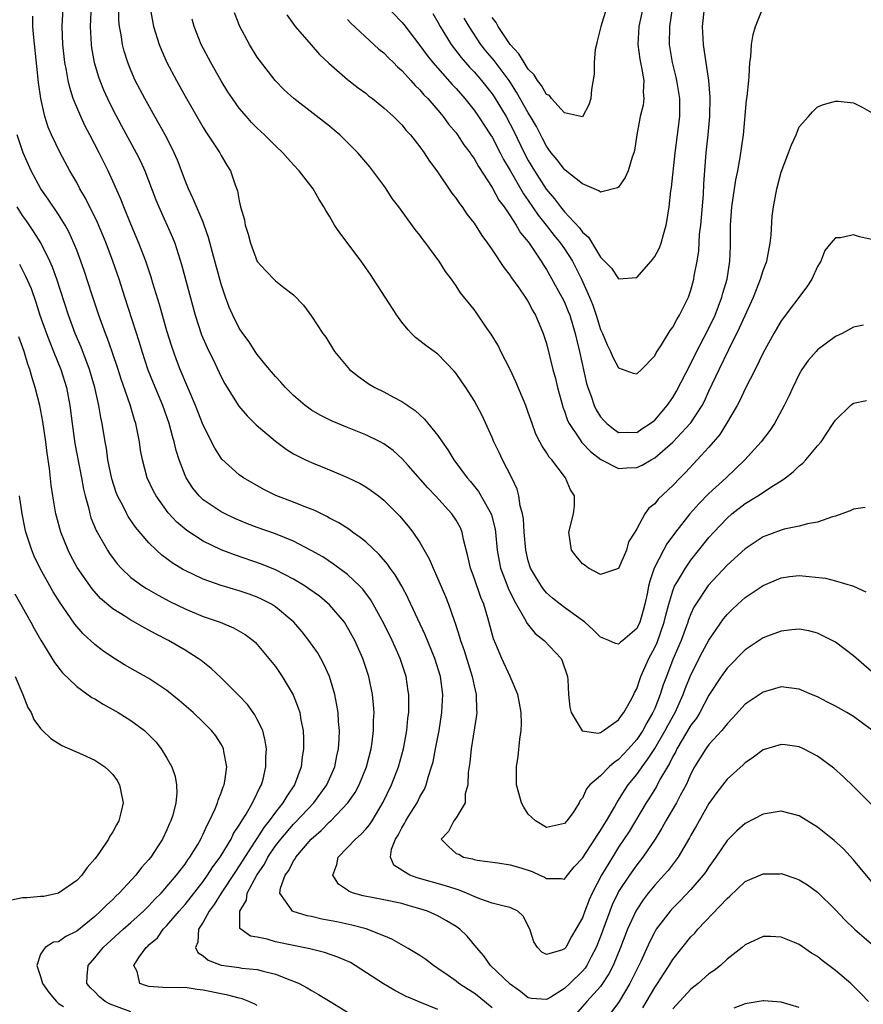
# Model space of a CAD drawing. Units: inches. Extents: x 2598000 to 2601000, y 1494000 to 1497000.
# Drawn here: x 2599333 to 2599426, y 1494639 to 1494748 of the extents above; entities that cross this region are included whole.
import ezdxf

# ---------------------------------------------------------------- set-up
doc = ezdxf.new("R2010")
doc.units = ezdxf.units.IN
doc.header["$MEASUREMENT"] = 0
doc.layers.add('LD25981494_2ft', color=190, linetype='Continuous')

msp = doc.modelspace()

# ---------------------------------------------------------------- linework, layer by layer
at = {"layer": 'LD25981494_2ft'}
for points, elevation in [([(2599427, 1494675.57), (2599425, 1494677.29), (2599423, 1494678.81), (2599422.88, 1494678.88), (2599421.55, 1494679.55), (2599421, 1494679.81), (2599420.04, 1494680.04), (2599419, 1494680.23), (2599418.17, 1494680.17), (2599417, 1494680.03), (2599415.47, 1494679.47), (2599415, 1494679.29), (2599413, 1494677.96), (2599411, 1494675.93), (2599410.35, 1494675), (2599409, 1494672.92), (2599407.99, 1494671), (2599407.62, 1494670.38), (2599407, 1494669.59), (2599405.46, 1494667), (2599405.32, 1494666.68), (2599405, 1494666.13), (2599404.64, 1494665.36), (2599404.41, 1494665), (2599403.58, 1494663.58), (2599403.18, 1494662.82), (2599402.43, 1494661.57), (2599402.05, 1494661), (2599400.15, 1494657.85), (2599399, 1494656.09), (2599398.31, 1494655), (2599397.12, 1494653), (2599396.08, 1494651), (2599395.75, 1494650.25), (2599395.26, 1494649), (2599395, 1494648.27), (2599394.28, 1494647), (2599393.78, 1494646.22), (2599393.14, 1494645), (2599393, 1494644.83), (2599392.69, 1494644.69), (2599391, 1494644.22), (2599390.48, 1494644.48), (2599390.02, 1494645), (2599389.6, 1494645.6), (2599389.16, 1494647), (2599388.44, 1494648.44), (2599387.84, 1494649), (2599387, 1494649.43), (2599386.49, 1494649.51), (2599385, 1494649.9), (2599383.62, 1494650.38), (2599383, 1494650.62), (2599382.17, 1494651), (2599381.35, 1494651.35), (2599381, 1494651.45), (2599379.83, 1494651.83), (2599376.71, 1494652.71), (2599375.88, 1494653), (2599375.71, 1494653.11), (2599374.11, 1494654.11), (2599373.73, 1494655), (2599373.86, 1494655.86), (2599374.3, 1494657), (2599374.58, 1494657.42), (2599375, 1494658.24), (2599375.3, 1494658.7), (2599375.43, 1494659), (2599375.71, 1494659.44), (2599376.68, 1494661), (2599377, 1494661.66), (2599377.49, 1494662.51), (2599377.69, 1494663), (2599377.95, 1494663.95), (2599378.3, 1494665), (2599378.45, 1494665.55), (2599378.74, 1494667), (2599379.12, 1494669), (2599379.44, 1494671), (2599379.54, 1494673), (2599379.28, 1494675), (2599378.66, 1494677), (2599377.6, 1494679.6), (2599375.71, 1494683.64), (2599375.69, 1494683.69), (2599375, 1494685), (2599374.27, 1494686.27), (2599373.72, 1494687), (2599373.43, 1494687.43), (2599372.5, 1494688.5), (2599371, 1494689.9), (2599370.4, 1494690.4), (2599369.52, 1494691), (2599369.23, 1494691.23), (2599368.02, 1494692.02), (2599367, 1494692.55), (2599366.71, 1494692.71), (2599366.09, 1494693), (2599365.37, 1494693.37), (2599364.17, 1494693.83), (2599363, 1494694.31), (2599361.04, 1494695.04), (2599359.71, 1494695.71), (2599357.48, 1494697), (2599357, 1494697.34), (2599355.08, 1494699.08), (2599355, 1494699.18), (2599354.28, 1494700.28), (2599353, 1494702.83), (2599352.14, 1494705), (2599350.46, 1494709), (2599350.06, 1494710.06), (2599349.53, 1494711.53), (2599349, 1494713.27), (2599348.18, 1494716.18), (2599347.43, 1494718.57), (2599347.24, 1494719.24), (2599346.66, 1494721), (2599345.9, 1494723), (2599345, 1494725.11), (2599344.22, 1494727), (2599343.88, 1494727.88), (2599343, 1494729.87), (2599342.48, 1494731), (2599341.49, 1494733), (2599340.46, 1494735), (2599339.95, 1494735.95), (2599339.46, 1494737), (2599339, 1494738.06), (2599338.63, 1494739), (2599338.23, 1494740.23), (2599338.07, 1494741), (2599337.89, 1494742.11), (2599337.7, 1494743), (2599337.48, 1494745), (2599337.41, 1494747), (2599337.56, 1494750.44)], 9870), ([(2599426.28, 1494693.72), (2599425, 1494693.53), (2599424.65, 1494693.35), (2599423.72, 1494693), (2599423, 1494692.76), (2599422.69, 1494692.69), (2599421, 1494692.08), (2599419.92, 1494691.92), (2599419, 1494691.65), (2599417.31, 1494691.31), (2599417, 1494691.22), (2599415, 1494690.47), (2599414.11, 1494689.89), (2599413, 1494689.12), (2599411, 1494687.31), (2599408.92, 1494685.08), (2599407.54, 1494683), (2599407.34, 1494682.66), (2599407, 1494681.93), (2599406.74, 1494681.26), (2599406.66, 1494681), (2599405.91, 1494679), (2599405, 1494676.87), (2599404.29, 1494675), (2599403.94, 1494674.06), (2599403.6, 1494673), (2599403, 1494671.47), (2599402.8, 1494671), (2599402.13, 1494669.87), (2599401.67, 1494669), (2599401, 1494668.01), (2599400.11, 1494667), (2599399, 1494665.8), (2599398.51, 1494665.49), (2599397.97, 1494665), (2599397, 1494663.99), (2599395.83, 1494663), (2599395.44, 1494662.56), (2599395, 1494661.54), (2599394.74, 1494661.26), (2599394.64, 1494661), (2599393.95, 1494659.95), (2599393.28, 1494659), (2599393, 1494658.71), (2599391, 1494658.29), (2599389.8, 1494659), (2599389.4, 1494659.4), (2599389, 1494659.75), (2599388.52, 1494660.52), (2599388.24, 1494661), (2599387.94, 1494662.06), (2599387.69, 1494663), (2599387.71, 1494665), (2599387.87, 1494666.13), (2599388.07, 1494668.07), (2599388.21, 1494669), (2599388.24, 1494669.76), (2599388.21, 1494671), (2599388.03, 1494672.03), (2599387.83, 1494673), (2599386.99, 1494675), (2599386.08, 1494677), (2599385.42, 1494678.58), (2599385.16, 1494679.16), (2599384.52, 1494681.48), (2599384.07, 1494683), (2599383.76, 1494683.76), (2599383, 1494685.94), (2599382.6, 1494687), (2599382.32, 1494688.32), (2599381.84, 1494690.16), (2599381.69, 1494691), (2599381.48, 1494691.48), (2599381, 1494692.32), (2599380.55, 1494693), (2599378.74, 1494695), (2599377.89, 1494695.89), (2599375.71, 1494698.36), (2599375.08, 1494699.08), (2599374.03, 1494700.03), (2599373, 1494700.78), (2599372.59, 1494701), (2599371, 1494701.77), (2599369, 1494702.56), (2599367.28, 1494703.28), (2599365.95, 1494703.95), (2599365, 1494704.51), (2599364.7, 1494704.7), (2599364.31, 1494705), (2599363, 1494706.12), (2599362.11, 1494707), (2599361.6, 1494707.6), (2599361, 1494708.24), (2599360.35, 1494709), (2599359, 1494710.67), (2599358.76, 1494711), (2599358.08, 1494712.08), (2599357.39, 1494713), (2599357, 1494713.57), (2599356.29, 1494715), (2599355.89, 1494715.89), (2599355.49, 1494717), (2599355, 1494718.44), (2599354.04, 1494721.96), (2599353.61, 1494723.61), (2599353.13, 1494725), (2599353, 1494725.32), (2599351.91, 1494727.91), (2599351.37, 1494729), (2599351, 1494729.92), (2599350.17, 1494732.17), (2599349.81, 1494733), (2599349.55, 1494733.55), (2599348.78, 1494735), (2599348.15, 1494736.15), (2599347.65, 1494737), (2599346.53, 1494739), (2599345.49, 1494741), (2599345, 1494742.13), (2599344.65, 1494743), (2599344.25, 1494744.25), (2599344.07, 1494745), (2599343.93, 1494746.07), (2599343.75, 1494747), (2599343.68, 1494747.68), (2599343.66, 1494749)], 9866), ([(2599347.12, 1494749), (2599347.5, 1494747), (2599348.13, 1494745), (2599348.38, 1494744.38), (2599348.99, 1494743), (2599350.05, 1494741), (2599351, 1494739.28), (2599353, 1494735.81), (2599353.31, 1494735.31), (2599353.53, 1494735), (2599354.84, 1494733), (2599355, 1494732.7), (2599355.63, 1494731.63), (2599356.03, 1494731), (2599356.54, 1494729.46), (2599356.8, 1494728.8), (2599357, 1494727.68), (2599357.15, 1494727), (2599357.57, 1494725.57), (2599357.67, 1494725), (2599358, 1494724), (2599358.26, 1494723), (2599359, 1494720.96), (2599359.93, 1494719.93), (2599361, 1494718.81), (2599361.92, 1494718.08), (2599363, 1494717.27), (2599364.12, 1494716.12), (2599365, 1494714.91), (2599366.26, 1494713), (2599366.57, 1494712.57), (2599367.56, 1494711), (2599369.22, 1494709), (2599370.21, 1494708.21), (2599371.38, 1494707.38), (2599372.01, 1494707), (2599373, 1494706.52), (2599374.06, 1494705.94), (2599375, 1494705.47), (2599375.65, 1494705), (2599375.71, 1494704.96), (2599376.47, 1494704.47), (2599377.51, 1494703.51), (2599379, 1494701.69), (2599379.46, 1494701), (2599380.1, 1494700.1), (2599380.76, 1494699), (2599382.25, 1494697), (2599382.6, 1494696.6), (2599383.5, 1494695.5), (2599384.73, 1494693.27), (2599384.89, 1494693), (2599384.92, 1494692.92), (2599385.33, 1494691.33), (2599385.37, 1494691), (2599385.55, 1494689), (2599385.76, 1494687.76), (2599385.92, 1494687), (2599386.53, 1494685.47), (2599386.78, 1494684.78), (2599387.43, 1494683.43), (2599388.59, 1494681.41), (2599388.86, 1494680.86), (2599389.77, 1494679.77), (2599390.74, 1494679), (2599392.63, 1494677), (2599392.75, 1494676.75), (2599393.33, 1494675), (2599393.36, 1494674.64), (2599393.45, 1494673), (2599393.6, 1494671.6), (2599393.75, 1494671), (2599394.98, 1494668.98), (2599396.74, 1494668.74), (2599397, 1494668.78), (2599397.34, 1494669), (2599399, 1494670.21), (2599399.31, 1494670.69), (2599399.57, 1494671), (2599400.31, 1494672.31), (2599400.67, 1494673), (2599400.76, 1494673.24), (2599401, 1494673.63), (2599401.34, 1494674.66), (2599401.47, 1494675), (2599402.35, 1494677), (2599403, 1494678.21), (2599403.25, 1494678.75), (2599404.05, 1494681), (2599404.22, 1494681.78), (2599404.55, 1494683), (2599405, 1494684.5), (2599405.2, 1494685), (2599405.53, 1494685.53), (2599406.39, 1494687), (2599407, 1494687.87), (2599409, 1494690.39), (2599409.54, 1494691), (2599411, 1494692.55), (2599411.52, 1494693), (2599413, 1494694.14), (2599414.41, 1494695), (2599416.15, 1494696.15), (2599417, 1494696.67), (2599417.48, 1494697), (2599418.34, 1494697.66), (2599419, 1494698.32), (2599419.39, 1494698.61), (2599419.74, 1494699), (2599421, 1494700.53), (2599421.41, 1494701), (2599422.75, 1494703), (2599423, 1494703.4), (2599424.66, 1494705), (2599424.84, 1494705.16), (2599425, 1494705.26), (2599426.43, 1494705.57)], 9864), ([(2599369, 1494747.76), (2599369.35, 1494747.35), (2599372.47, 1494744.47), (2599373, 1494744.06), (2599373.51, 1494743.51), (2599374.06, 1494743), (2599374.52, 1494742.52), (2599375, 1494742.11), (2599375.71, 1494741.33), (2599376.01, 1494741), (2599376.46, 1494740.46), (2599377, 1494739.97), (2599377.43, 1494739.43), (2599377.86, 1494739), (2599379, 1494737.7), (2599379.59, 1494737), (2599380.18, 1494736.18), (2599381, 1494735.22), (2599381.16, 1494735), (2599381.88, 1494733.88), (2599382.56, 1494733), (2599382.72, 1494732.72), (2599383, 1494732.36), (2599383.48, 1494731.48), (2599385, 1494729.16), (2599385.75, 1494727.75), (2599386.31, 1494727), (2599387, 1494726.01), (2599387.66, 1494725), (2599388.15, 1494724.15), (2599389, 1494723.14), (2599389.1, 1494723), (2599390.41, 1494721), (2599390.63, 1494720.63), (2599391, 1494720.08), (2599392.73, 1494717), (2599393, 1494716.45), (2599393.43, 1494715.43), (2599393.59, 1494715), (2599394.2, 1494713), (2599394.35, 1494712.35), (2599394.68, 1494711), (2599395.45, 1494707.45), (2599395.6, 1494707), (2599395.97, 1494706.03), (2599396.31, 1494705), (2599396.53, 1494704.53), (2599397, 1494703.75), (2599397.35, 1494703.35), (2599397.7, 1494703), (2599398.43, 1494702.43), (2599399, 1494702.03), (2599399.95, 1494702.05), (2599401, 1494702.02), (2599401.58, 1494702.42), (2599402.51, 1494703), (2599403, 1494703.38), (2599404.38, 1494705), (2599405, 1494705.88), (2599405.42, 1494706.58), (2599407, 1494709.67), (2599407.43, 1494710.57), (2599409, 1494713.56), (2599409.68, 1494715), (2599410.44, 1494717), (2599410.55, 1494717.45), (2599411, 1494719), (2599411.31, 1494721), (2599411.37, 1494722.63), (2599411.4, 1494723), (2599411.4, 1494725), (2599411.52, 1494727), (2599411.81, 1494729), (2599411.98, 1494730.02), (2599412.19, 1494731), (2599412.47, 1494732.47), (2599412.82, 1494735), (2599413.17, 1494738.83), (2599413.23, 1494739.23), (2599413.4, 1494741), (2599413.46, 1494741.46), (2599413.54, 1494743), (2599413.64, 1494743.64), (2599413.71, 1494745), (2599413.89, 1494746.11), (2599414.16, 1494747), (2599414.95, 1494749)], 9856), ([(2599373, 1494749.55), (2599375, 1494747.47), (2599375.22, 1494747.22), (2599375.71, 1494746.57), (2599377, 1494744.87), (2599377.79, 1494743.79), (2599378.42, 1494743), (2599380.56, 1494740.56), (2599381, 1494740.1), (2599381.97, 1494739), (2599383, 1494737.71), (2599383.5, 1494737), (2599384.82, 1494735), (2599385, 1494734.71), (2599385.9, 1494733), (2599386.27, 1494732.27), (2599387, 1494731.03), (2599388.46, 1494728.46), (2599389, 1494727.7), (2599390.08, 1494726.08), (2599390.97, 1494725), (2599391.85, 1494723.85), (2599392.56, 1494723), (2599393, 1494722.36), (2599393.88, 1494721), (2599394.88, 1494719), (2599395.79, 1494717), (2599396.14, 1494716.14), (2599396.53, 1494715), (2599397, 1494713.44), (2599397.2, 1494713), (2599397.74, 1494711.74), (2599398.1, 1494711), (2599398.37, 1494710.37), (2599399, 1494709.17), (2599400.61, 1494708.61), (2599401, 1494708.5), (2599401.53, 1494709), (2599403, 1494710.51), (2599403.16, 1494710.84), (2599403.74, 1494711.74), (2599404.69, 1494713.31), (2599405, 1494713.7), (2599405.45, 1494714.55), (2599405.75, 1494715), (2599406.73, 1494717), (2599407, 1494717.77), (2599407.33, 1494719), (2599407.38, 1494719.38), (2599407.69, 1494721), (2599407.87, 1494722.13), (2599407.97, 1494723.97), (2599408.09, 1494725), (2599408.38, 1494728.38), (2599408.44, 1494729.56), (2599408.7, 1494733), (2599408.91, 1494735), (2599409.09, 1494737), (2599409.14, 1494739.14), (2599409, 1494741), (2599408.48, 1494744.48), (2599408.38, 1494745), (2599408.29, 1494747), (2599408.49, 1494749)], 9854), ([(2599378.44, 1494748.44), (2599379, 1494747.48), (2599379.25, 1494747), (2599380.45, 1494745), (2599381.55, 1494743.55), (2599382.48, 1494742.48), (2599383, 1494741.96), (2599383.83, 1494741), (2599385, 1494739.52), (2599385.21, 1494739.21), (2599386.54, 1494737), (2599387, 1494736.17), (2599387.4, 1494735.4), (2599388.54, 1494733), (2599389, 1494732.14), (2599389.67, 1494731), (2599390.97, 1494728.97), (2599391.91, 1494727.91), (2599392.56, 1494727), (2599393, 1494726.47), (2599394.67, 1494724.67), (2599395, 1494724.19), (2599395.65, 1494723.65), (2599397, 1494721.43), (2599397.45, 1494721), (2599398.22, 1494720.22), (2599399, 1494719.04), (2599401, 1494719.2), (2599402.61, 1494721), (2599402.79, 1494721.21), (2599403, 1494721.51), (2599403.51, 1494722.49), (2599403.7, 1494723), (2599403.96, 1494723.96), (2599404.27, 1494725), (2599404.38, 1494725.62), (2599404.59, 1494727), (2599404.78, 1494728.78), (2599404.86, 1494729.14), (2599405.25, 1494733), (2599405.53, 1494735), (2599405.77, 1494737), (2599405.76, 1494739), (2599405.44, 1494741), (2599405.37, 1494741.37), (2599404.96, 1494743), (2599404.65, 1494745), (2599404.68, 1494747), (2599404.97, 1494748.97)], 9852), ([(2599401.69, 1494749), (2599401.23, 1494747), (2599401.12, 1494745), (2599401.36, 1494743.36), (2599401.42, 1494743), (2599401.54, 1494742.46), (2599401.78, 1494741), (2599401.71, 1494739.71), (2599401.78, 1494739), (2599401.71, 1494738.29), (2599401.38, 1494737), (2599401, 1494735), (2599400.74, 1494733.26), (2599400.68, 1494733), (2599400.5, 1494732.5), (2599400.05, 1494731), (2599399.73, 1494730.27), (2599399, 1494729.2), (2599398.89, 1494729.11), (2599397, 1494728.62), (2599396.8, 1494728.8), (2599395, 1494729.57), (2599393.09, 1494731.09), (2599393, 1494731.14), (2599392.21, 1494732.21), (2599391.53, 1494733), (2599391, 1494733.72), (2599390.58, 1494734.58), (2599389.9, 1494735.9), (2599389.26, 1494737), (2599389, 1494737.41), (2599387.71, 1494739.71), (2599386.87, 1494741), (2599385.21, 1494743.21), (2599384.29, 1494744.29), (2599383.74, 1494745), (2599382.44, 1494747), (2599381.91, 1494747.91)], 9850), ([(2599397.67, 1494749), (2599397.03, 1494747), (2599396.64, 1494745.36), (2599396.54, 1494745), (2599396.42, 1494744.42), (2599396.28, 1494743), (2599396.3, 1494741.7), (2599395.99, 1494739.99), (2599395.91, 1494739), (2599395.7, 1494738.3), (2599395, 1494736.98), (2599393, 1494737.44), (2599391.58, 1494739), (2599391.34, 1494739.34), (2599391, 1494739.47), (2599390.45, 1494740.45), (2599390, 1494741), (2599389.65, 1494741.65), (2599389, 1494742.27), (2599388.53, 1494743), (2599387.97, 1494743.97), (2599386.99, 1494745), (2599385.66, 1494747), (2599385.43, 1494747.43), (2599385, 1494747.98)], 9848), ([(2599427, 1494669.09), (2599425, 1494670.58), (2599424.28, 1494671), (2599423, 1494671.72), (2599422.14, 1494672.14), (2599421, 1494672.74), (2599420.36, 1494673), (2599419, 1494673.61), (2599417, 1494673.85), (2599415, 1494673.28), (2599413, 1494671.92), (2599411.61, 1494670.39), (2599411, 1494669.77), (2599410.41, 1494669), (2599409, 1494667.45), (2599408.66, 1494667), (2599407.41, 1494665), (2599407, 1494664.23), (2599406.46, 1494663), (2599405.81, 1494661.81), (2599405.4, 1494661), (2599404.24, 1494659), (2599403.8, 1494658.2), (2599403.03, 1494657), (2599401.68, 1494655), (2599401, 1494654.14), (2599400.21, 1494653), (2599399, 1494651.17), (2599398.91, 1494651), (2599398.3, 1494649.7), (2599398.01, 1494649), (2599397, 1494646.2), (2599396.53, 1494645), (2599395.97, 1494643.97), (2599395.48, 1494643), (2599395.29, 1494642.71), (2599395, 1494642.37), (2599393.6, 1494641), (2599393, 1494640.43), (2599391.5, 1494639.5), (2599391, 1494639.21), (2599389.35, 1494639.35), (2599389, 1494639.42), (2599388.12, 1494640.12), (2599387, 1494640.92), (2599384.8, 1494643), (2599384.07, 1494644.07), (2599383.26, 1494645), (2599382.23, 1494646.23), (2599381.43, 1494647), (2599381, 1494647.3), (2599379.95, 1494647.95), (2599379, 1494648.48), (2599378.65, 1494648.65), (2599377.84, 1494649), (2599377, 1494649.27), (2599375.71, 1494649.64), (2599375, 1494649.84), (2599373, 1494650.28), (2599370.7, 1494650.7), (2599369.65, 1494651), (2599369.18, 1494651.18), (2599369, 1494651.32), (2599368, 1494652), (2599367.37, 1494653), (2599367.81, 1494654.19), (2599367.96, 1494655), (2599369.87, 1494657), (2599370.48, 1494657.52), (2599371, 1494658.08), (2599371.42, 1494658.58), (2599371.7, 1494659), (2599372.93, 1494661.07), (2599373.84, 1494663), (2599374.62, 1494665), (2599375.17, 1494667), (2599375.54, 1494669), (2599375.67, 1494670.33), (2599375.71, 1494670.62), (2599375.76, 1494671), (2599375.78, 1494671.78), (2599375.76, 1494673), (2599375.71, 1494673.37), (2599375.46, 1494675), (2599374.82, 1494677), (2599374.25, 1494678.25), (2599373.94, 1494679), (2599373, 1494680.88), (2599371.83, 1494683), (2599371.52, 1494683.52), (2599370.67, 1494684.67), (2599370.34, 1494685), (2599369, 1494686.29), (2599367.45, 1494687.45), (2599366.24, 1494688.24), (2599364.97, 1494688.97), (2599363, 1494689.97), (2599361, 1494690.79), (2599359, 1494691.51), (2599357.92, 1494691.92), (2599356.5, 1494692.5), (2599355.44, 1494693), (2599355, 1494693.23), (2599353, 1494694.58), (2599352.55, 1494695), (2599351.85, 1494695.85), (2599351.12, 1494697), (2599351, 1494697.26), (2599350.34, 1494699), (2599350.02, 1494700.02), (2599349.79, 1494701), (2599349.6, 1494701.6), (2599349.24, 1494703), (2599348.54, 1494705), (2599347.5, 1494707.5), (2599346.93, 1494708.93), (2599346.25, 1494711), (2599345.97, 1494711.97), (2599344.33, 1494717), (2599343.69, 1494719), (2599343, 1494721), (2599342.25, 1494723), (2599341.89, 1494723.89), (2599341.29, 1494725.29), (2599339.97, 1494727.97), (2599339.36, 1494729), (2599339, 1494729.69), (2599338.24, 1494731), (2599337.16, 1494733), (2599336.21, 1494735), (2599335.85, 1494735.85), (2599335.48, 1494737), (2599335.02, 1494739.02), (2599334.79, 1494740.79), (2599334.59, 1494742.59), (2599334.25, 1494745.75), (2599334.15, 1494747), (2599334.13, 1494748.13)], 9872), ([(2599340.58, 1494748.58), (2599340.51, 1494747), (2599340.59, 1494745), (2599340.64, 1494744.64), (2599340.92, 1494743), (2599341.4, 1494741.4), (2599341.55, 1494741), (2599341.97, 1494739.97), (2599342.41, 1494739), (2599343, 1494737.81), (2599343.97, 1494735.97), (2599345.59, 1494733), (2599346.06, 1494732.06), (2599346.54, 1494731), (2599347.78, 1494727.78), (2599348.1, 1494727), (2599349.61, 1494723.61), (2599349.85, 1494723), (2599350.61, 1494720.61), (2599352.12, 1494715), (2599352.82, 1494712.82), (2599353.44, 1494711.44), (2599354.3, 1494709.7), (2599355, 1494708.18), (2599355.4, 1494707.4), (2599356.94, 1494704.94), (2599357.87, 1494703.87), (2599358.88, 1494702.88), (2599361, 1494701.07), (2599362.19, 1494700.19), (2599363, 1494699.67), (2599363.43, 1494699.43), (2599364.32, 1494699), (2599365, 1494698.68), (2599367, 1494697.88), (2599369, 1494697.02), (2599370.37, 1494696.37), (2599371, 1494696), (2599371.6, 1494695.6), (2599372.4, 1494695), (2599373, 1494694.53), (2599374.76, 1494692.76), (2599375.68, 1494691.68), (2599375.71, 1494691.64), (2599376.21, 1494691), (2599377, 1494689.83), (2599378.04, 1494688.04), (2599378.45, 1494687), (2599379, 1494685.81), (2599379.84, 1494683.84), (2599380.18, 1494683), (2599380.79, 1494681.21), (2599380.91, 1494680.91), (2599381.4, 1494679.4), (2599381.5, 1494679), (2599381.89, 1494677.89), (2599382.79, 1494675), (2599383, 1494673.97), (2599383.22, 1494673), (2599383.26, 1494671.26), (2599383.29, 1494671), (2599383.27, 1494670.73), (2599382.69, 1494667), (2599382.54, 1494665.46), (2599382.36, 1494664.36), (2599382.29, 1494663), (2599382.02, 1494662.02), (2599382.02, 1494661), (2599381, 1494659.33), (2599380.75, 1494659), (2599380.18, 1494657.82), (2599379.34, 1494657), (2599380.16, 1494656.16), (2599381, 1494655.4), (2599381.31, 1494655.31), (2599381.81, 1494655), (2599382.82, 1494654.82), (2599383, 1494654.74), (2599383.35, 1494654.65), (2599385.63, 1494654.37), (2599387, 1494654.13), (2599388.18, 1494653.82), (2599389.42, 1494653.42), (2599390.28, 1494653), (2599390.79, 1494652.79), (2599391, 1494652.64), (2599392.63, 1494652.63), (2599393, 1494652.54), (2599393.35, 1494653), (2599394.09, 1494653.91), (2599395, 1494654.88), (2599396.38, 1494657), (2599396.61, 1494657.39), (2599397, 1494657.93), (2599397.39, 1494658.6), (2599397.65, 1494659), (2599398.54, 1494660.54), (2599398.79, 1494661), (2599399, 1494661.32), (2599399.64, 1494662.36), (2599400.07, 1494663), (2599401, 1494664.16), (2599401.59, 1494665), (2599402.21, 1494665.79), (2599403, 1494667.01), (2599404.16, 1494669), (2599404.44, 1494669.56), (2599405.25, 1494671), (2599406.15, 1494673), (2599406.37, 1494673.63), (2599407, 1494675.18), (2599408.28, 1494677.72), (2599409, 1494679.03), (2599410.62, 1494681.38), (2599411, 1494681.86), (2599411.57, 1494682.43), (2599412.18, 1494683), (2599413, 1494683.73), (2599415, 1494685.09), (2599417, 1494685.94), (2599417.93, 1494686.07), (2599419, 1494686.19), (2599421.9, 1494685.9), (2599423, 1494685.6), (2599425, 1494685.01), (2599426.38, 1494684.38)], 9868), ([(2599426.11, 1494713.89), (2599425, 1494713.67), (2599423.73, 1494713), (2599423, 1494712.65), (2599421, 1494711.16), (2599420.86, 1494711), (2599420, 1494710), (2599419.3, 1494709), (2599419, 1494708.49), (2599418.28, 1494707), (2599417.89, 1494706.11), (2599417.34, 1494705), (2599416.24, 1494703), (2599415.74, 1494702.26), (2599414.79, 1494701), (2599412.98, 1494699), (2599410.9, 1494697), (2599409, 1494695.26), (2599407.87, 1494694.13), (2599406.87, 1494693), (2599405.3, 1494691), (2599404.32, 1494689.68), (2599403.96, 1494689), (2599402.95, 1494687), (2599402.44, 1494685.56), (2599402.31, 1494685), (2599402.15, 1494684.15), (2599401.9, 1494683), (2599401.71, 1494682.29), (2599401.33, 1494681), (2599401, 1494680.3), (2599399.46, 1494679), (2599399.2, 1494678.8), (2599399, 1494678.59), (2599398.66, 1494678.66), (2599397.93, 1494679), (2599397, 1494679.36), (2599396.18, 1494680.18), (2599395.25, 1494681), (2599395, 1494681.2), (2599393, 1494682.63), (2599392.51, 1494683), (2599391.68, 1494683.68), (2599391, 1494684.28), (2599390.68, 1494684.68), (2599390.45, 1494685), (2599389.9, 1494685.9), (2599389.26, 1494687), (2599389, 1494687.8), (2599388.71, 1494689), (2599388.54, 1494691), (2599388.45, 1494692.45), (2599388.36, 1494693), (2599388.1, 1494693.9), (2599387.95, 1494695), (2599387.75, 1494695.75), (2599387.17, 1494697), (2599386.16, 1494699), (2599385.79, 1494699.79), (2599385.19, 1494701), (2599385, 1494701.46), (2599383.89, 1494703.89), (2599383, 1494705.57), (2599382.07, 1494707), (2599381.64, 1494707.64), (2599381, 1494708.56), (2599380.81, 1494708.81), (2599379, 1494710.68), (2599378.58, 1494711), (2599377.66, 1494711.66), (2599377, 1494712.19), (2599376.53, 1494712.53), (2599376.06, 1494713), (2599375.71, 1494713.4), (2599375, 1494714.23), (2599374.44, 1494715), (2599371.88, 1494719), (2599371.52, 1494719.52), (2599370.49, 1494721), (2599368.14, 1494724.14), (2599367.55, 1494725), (2599367, 1494725.98), (2599366.6, 1494726.59), (2599366.38, 1494727), (2599365.83, 1494727.83), (2599365.19, 1494729), (2599363.63, 1494731), (2599363, 1494731.65), (2599362.36, 1494732.36), (2599361.83, 1494733), (2599361, 1494733.76), (2599359.78, 1494735), (2599359, 1494735.73), (2599358.37, 1494736.37), (2599357.8, 1494737), (2599357, 1494737.95), (2599356.24, 1494739), (2599355.75, 1494739.75), (2599355, 1494740.97), (2599353.85, 1494743), (2599352.8, 1494745), (2599352.01, 1494747), (2599351.79, 1494747.79)], 9862), ([(2599427, 1494723.4), (2599425.68, 1494723.68), (2599425, 1494723.9), (2599423.57, 1494723.57), (2599423, 1494723.57), (2599422.51, 1494723), (2599421.84, 1494722.16), (2599421.38, 1494721), (2599421, 1494720.39), (2599420.38, 1494719), (2599419.83, 1494718.17), (2599417, 1494714.38), (2599416.18, 1494713), (2599415, 1494710.86), (2599414.1, 1494709), (2599413, 1494706.87), (2599412.42, 1494705.58), (2599412.11, 1494705), (2599410.95, 1494703), (2599410.2, 1494701.81), (2599409, 1494700.4), (2599406.41, 1494697.59), (2599405.8, 1494697), (2599405, 1494696.15), (2599403.37, 1494694.63), (2599403, 1494694.12), (2599402.36, 1494693.64), (2599401.91, 1494693), (2599401, 1494691.36), (2599400.78, 1494691), (2599400.08, 1494689.92), (2599399.86, 1494689), (2599399, 1494686.96), (2599397, 1494686.28), (2599395.65, 1494687), (2599395.29, 1494687.29), (2599395, 1494687.47), (2599394.31, 1494688.31), (2599393.78, 1494689), (2599393.49, 1494691), (2599394.02, 1494693), (2599394.1, 1494693.9), (2599394.13, 1494695), (2599393.67, 1494695.67), (2599393.13, 1494697), (2599393, 1494697.14), (2599391.59, 1494699), (2599391.3, 1494699.3), (2599391, 1494699.82), (2599390.52, 1494700.52), (2599390.29, 1494701), (2599389.85, 1494701.85), (2599389.42, 1494703), (2599389, 1494704.23), (2599388.71, 1494705), (2599387.63, 1494707.63), (2599387, 1494708.98), (2599385.97, 1494711), (2599385.67, 1494711.67), (2599384.9, 1494712.9), (2599384.42, 1494713.58), (2599383.27, 1494715.27), (2599383, 1494715.64), (2599381.5, 1494717.5), (2599381, 1494718.27), (2599380.49, 1494719), (2599379.85, 1494719.85), (2599379.13, 1494721), (2599379, 1494721.18), (2599377.65, 1494723), (2599377.36, 1494723.36), (2599377, 1494723.87), (2599376.49, 1494724.49), (2599375.71, 1494725.56), (2599374.66, 1494727), (2599373.94, 1494727.94), (2599373.26, 1494729), (2599373, 1494729.36), (2599371.8, 1494731), (2599371.44, 1494731.44), (2599370.11, 1494733), (2599369, 1494734.14), (2599368.13, 1494735), (2599367.52, 1494735.52), (2599367, 1494735.93), (2599363.04, 1494739), (2599361.98, 1494739.98), (2599360.96, 1494741), (2599359.24, 1494743.24), (2599359, 1494743.58), (2599358.14, 1494745), (2599357.08, 1494747), (2599356.49, 1494748.49)], 9860), ([(2599362.26, 1494748.26), (2599363.18, 1494747), (2599364.96, 1494744.96), (2599365.9, 1494743.9), (2599366.91, 1494742.91), (2599369, 1494741.1), (2599370.18, 1494740.18), (2599371, 1494739.59), (2599371.32, 1494739.32), (2599371.76, 1494739), (2599373, 1494737.99), (2599374.08, 1494737), (2599375, 1494736.08), (2599375.48, 1494735.48), (2599375.71, 1494735.25), (2599375.95, 1494735), (2599377, 1494733.67), (2599377.48, 1494733), (2599378.07, 1494732.07), (2599378.86, 1494731), (2599380.53, 1494728.53), (2599381, 1494727.95), (2599381.37, 1494727.37), (2599381.67, 1494727), (2599382.2, 1494726.2), (2599383, 1494725.2), (2599383.84, 1494723.84), (2599384.47, 1494723), (2599385, 1494722.24), (2599386.28, 1494720.28), (2599387, 1494719.39), (2599387.15, 1494719.15), (2599387.94, 1494718.06), (2599388.67, 1494717), (2599388.79, 1494716.79), (2599389, 1494716.48), (2599389.5, 1494715.5), (2599389.81, 1494715), (2599390.4, 1494713.6), (2599390.63, 1494713), (2599391, 1494711.86), (2599391.73, 1494709), (2599392.01, 1494708.01), (2599392.24, 1494707), (2599392.78, 1494705), (2599392.83, 1494704.83), (2599393, 1494704.4), (2599393.35, 1494703.35), (2599393.52, 1494703), (2599394.67, 1494701.33), (2599394.93, 1494700.93), (2599395.9, 1494699.9), (2599397.03, 1494699.03), (2599399, 1494698.05), (2599399.89, 1494698.11), (2599401, 1494698.15), (2599401.59, 1494698.41), (2599402.59, 1494699), (2599403, 1494699.22), (2599405, 1494700.95), (2599406.93, 1494703), (2599407, 1494703.09), (2599408.25, 1494705), (2599408.51, 1494705.49), (2599409, 1494706.59), (2599410.13, 1494709), (2599411.21, 1494711.21), (2599412.4, 1494713.6), (2599413, 1494714.98), (2599413.93, 1494717), (2599414.71, 1494719), (2599415, 1494719.97), (2599415.39, 1494721), (2599415.78, 1494723), (2599415.87, 1494723.87), (2599416.01, 1494725.99), (2599416.14, 1494727), (2599416.53, 1494729), (2599417, 1494730.85), (2599417.82, 1494733), (2599418.13, 1494733.87), (2599418.65, 1494735), (2599419, 1494735.86), (2599420.03, 1494737), (2599420.46, 1494737.54), (2599421, 1494738.09), (2599421.67, 1494738.33), (2599423, 1494738.71), (2599423.3, 1494738.7), (2599425, 1494738.54), (2599425.95, 1494738.05), (2599427, 1494737.47)], 9858), ([(2599385, 1494638.29), (2599383.54, 1494639.54), (2599383, 1494639.92), (2599382.33, 1494640.33), (2599381.32, 1494641), (2599381, 1494641.26), (2599380.11, 1494641.89), (2599379, 1494642.67), (2599378.49, 1494643), (2599377.65, 1494643.65), (2599377, 1494644.09), (2599376.45, 1494644.45), (2599375.71, 1494644.87), (2599373.89, 1494645.89), (2599373, 1494646.26), (2599371.04, 1494647.04), (2599369.46, 1494647.46), (2599367.81, 1494647.81), (2599367, 1494647.99), (2599366.14, 1494648.14), (2599365, 1494648.42), (2599364.51, 1494648.51), (2599362.96, 1494648.96), (2599362.89, 1494649), (2599362.76, 1494649.24), (2599361.49, 1494651), (2599361.55, 1494651.55), (2599362.09, 1494653), (2599362.49, 1494653.51), (2599363, 1494654.59), (2599363.18, 1494654.82), (2599363.25, 1494655), (2599364.95, 1494657), (2599366.06, 1494657.94), (2599367, 1494658.9), (2599367.12, 1494659), (2599369.03, 1494661), (2599369.84, 1494662.16), (2599370.26, 1494663), (2599371.09, 1494665), (2599371.61, 1494667), (2599371.72, 1494667.72), (2599371.87, 1494669), (2599371.88, 1494670.12), (2599371.93, 1494671), (2599371.87, 1494671.87), (2599371.76, 1494673), (2599371.33, 1494675), (2599370.76, 1494676.76), (2599370.67, 1494677), (2599369.79, 1494679), (2599369, 1494680.43), (2599368.64, 1494681), (2599367, 1494682.93), (2599365.88, 1494683.88), (2599364.72, 1494684.72), (2599364.28, 1494685), (2599363, 1494685.79), (2599361, 1494686.81), (2599359.45, 1494687.45), (2599356.46, 1494688.46), (2599355, 1494689.03), (2599353, 1494690), (2599351.18, 1494691.18), (2599350.1, 1494692.1), (2599349.14, 1494693.14), (2599347.8, 1494695), (2599347.52, 1494695.52), (2599346.81, 1494697), (2599346.27, 1494699), (2599346.08, 1494700.08), (2599345.96, 1494701), (2599345.71, 1494702.29), (2599345.55, 1494703), (2599345.41, 1494703.41), (2599344.92, 1494705.08), (2599343.94, 1494707.94), (2599343.6, 1494709), (2599342.94, 1494710.94), (2599342.42, 1494712.42), (2599342.19, 1494713), (2599341.46, 1494715), (2599340.67, 1494717.33), (2599339.85, 1494719.85), (2599339.46, 1494721), (2599339, 1494722.23), (2599338.7, 1494723), (2599338.17, 1494724.17), (2599337.72, 1494725), (2599337, 1494726.17), (2599335.86, 1494727.86), (2599335.03, 1494729), (2599333.96, 1494731), (2599333.66, 1494731.66), (2599333.08, 1494733), (2599333, 1494733.22), (2599332.43, 1494735)], 9874), ([(2599379, 1494638.13), (2599377, 1494638.92), (2599375.71, 1494639.47), (2599375.54, 1494639.54), (2599375, 1494639.83), (2599374.22, 1494640.22), (2599372.96, 1494640.96), (2599369.85, 1494643), (2599369.31, 1494643.31), (2599367.93, 1494643.93), (2599366.43, 1494644.43), (2599364.82, 1494644.82), (2599361, 1494645.61), (2599360.1, 1494645.9), (2599359, 1494646.12), (2599358.24, 1494646.24), (2599357.16, 1494647), (2599357.08, 1494647.08), (2599357.07, 1494649), (2599357.79, 1494650.21), (2599357.87, 1494651), (2599358.93, 1494653), (2599359.78, 1494654.22), (2599360.18, 1494655), (2599361, 1494656.23), (2599361.59, 1494657), (2599363, 1494658.65), (2599363.18, 1494658.82), (2599365.24, 1494661), (2599366.71, 1494663), (2599367.57, 1494665), (2599367.8, 1494666.2), (2599367.98, 1494667), (2599368.05, 1494668.05), (2599368.08, 1494669), (2599367.99, 1494670.01), (2599367.94, 1494671), (2599367.82, 1494671.82), (2599367.59, 1494673), (2599367, 1494674.98), (2599366.37, 1494676.37), (2599366.02, 1494677), (2599365.65, 1494677.65), (2599364.72, 1494679), (2599363.96, 1494679.96), (2599363.06, 1494681), (2599361, 1494682.72), (2599360.57, 1494683), (2599359.54, 1494683.54), (2599359, 1494683.78), (2599358.11, 1494684.11), (2599357, 1494684.49), (2599355, 1494685.07), (2599353, 1494685.76), (2599351, 1494686.72), (2599350.82, 1494686.82), (2599349.58, 1494687.58), (2599349, 1494688.03), (2599348.43, 1494688.43), (2599347.82, 1494689), (2599347, 1494689.8), (2599345.52, 1494691.52), (2599344.71, 1494692.71), (2599344.55, 1494693), (2599344.13, 1494693.87), (2599343.53, 1494695), (2599343.38, 1494695.38), (2599342.88, 1494696.88), (2599342.44, 1494699), (2599342.29, 1494700.29), (2599342.15, 1494701), (2599341.84, 1494703), (2599341.68, 1494703.68), (2599341.47, 1494705), (2599341.01, 1494706.99), (2599340.42, 1494709), (2599339.48, 1494711.48), (2599338.85, 1494713), (2599338.11, 1494715), (2599336.79, 1494719), (2599336.32, 1494720.32), (2599336.03, 1494721), (2599335.03, 1494723.03), (2599334.26, 1494724.26), (2599333.45, 1494725.45), (2599333, 1494726.07), (2599332.41, 1494727)], 9876), ([(2599332.66, 1494720.66), (2599333.33, 1494719.33), (2599333.95, 1494717.95), (2599334.47, 1494716.47), (2599334.93, 1494715), (2599335.65, 1494713), (2599336.03, 1494712.03), (2599336.45, 1494711), (2599337.24, 1494709), (2599337.86, 1494707), (2599338.25, 1494705), (2599338.49, 1494703), (2599338.79, 1494700.79), (2599339.55, 1494697), (2599339.76, 1494695.76), (2599339.94, 1494695), (2599340.3, 1494693.7), (2599340.45, 1494693), (2599340.58, 1494692.58), (2599341.17, 1494691.17), (2599341.27, 1494691), (2599342.4, 1494689), (2599342.63, 1494688.63), (2599343.48, 1494687.48), (2599343.91, 1494687), (2599345, 1494685.97), (2599346.31, 1494685), (2599346.73, 1494684.73), (2599348.01, 1494684.01), (2599349.32, 1494683.32), (2599351, 1494682.5), (2599353, 1494681.65), (2599354.88, 1494681), (2599356.38, 1494680.38), (2599357.65, 1494679.65), (2599358.53, 1494679), (2599358.78, 1494678.78), (2599359, 1494678.55), (2599360.29, 1494677), (2599361, 1494676.09), (2599361.75, 1494675), (2599362.98, 1494672.98), (2599363.54, 1494671.54), (2599363.69, 1494671), (2599363.81, 1494670.19), (2599364.06, 1494669), (2599364.11, 1494668.11), (2599364.11, 1494667), (2599363.95, 1494666.05), (2599363.84, 1494665), (2599363.11, 1494663), (2599362.25, 1494661.75), (2599361.84, 1494661), (2599361, 1494659.97), (2599360.3, 1494659), (2599359.72, 1494658.28), (2599358.93, 1494657.07), (2599358.72, 1494656.72), (2599357, 1494654.02), (2599356.58, 1494653.42), (2599354.99, 1494651), (2599354.24, 1494649.76), (2599353.66, 1494649), (2599353, 1494647.8), (2599352.48, 1494647), (2599352.42, 1494645.58), (2599352.15, 1494645), (2599352.42, 1494644.42), (2599353, 1494644.08), (2599353.57, 1494643.57), (2599355, 1494643.03), (2599357, 1494642.76), (2599357.3, 1494642.7), (2599359, 1494642.55), (2599359.65, 1494642.35), (2599361, 1494642.05), (2599362.6, 1494641.4), (2599363, 1494641.27), (2599363.63, 1494641), (2599364.53, 1494640.53), (2599365, 1494640.24), (2599365.79, 1494639.79), (2599367.06, 1494639), (2599369, 1494637.83)], 9878), ([(2599359, 1494638.55), (2599358.71, 1494638.71), (2599358.07, 1494639), (2599357.31, 1494639.31), (2599357, 1494639.37), (2599355.72, 1494639.72), (2599355, 1494639.85), (2599353, 1494640.27), (2599352.34, 1494640.34), (2599351, 1494640.54), (2599350.52, 1494640.52), (2599348.55, 1494640.55), (2599347, 1494640.66), (2599346.73, 1494640.73), (2599346.01, 1494641), (2599345.68, 1494642.32), (2599345.31, 1494643), (2599345.87, 1494643.87), (2599346.71, 1494645), (2599346.87, 1494645.13), (2599347, 1494645.27), (2599347.94, 1494646.06), (2599348.59, 1494647), (2599349, 1494647.41), (2599350.36, 1494649), (2599351, 1494649.73), (2599353, 1494652.31), (2599353.49, 1494653), (2599354.07, 1494653.93), (2599354.89, 1494655), (2599355, 1494655.18), (2599356.09, 1494657), (2599356.38, 1494657.62), (2599357, 1494658.54), (2599357.16, 1494658.84), (2599357.28, 1494659), (2599357.76, 1494659.76), (2599358.48, 1494661), (2599359, 1494662.08), (2599359.28, 1494662.72), (2599359.46, 1494663), (2599359.64, 1494663.64), (2599359.95, 1494665), (2599359.94, 1494666.06), (2599360, 1494667), (2599359.88, 1494667.88), (2599359.6, 1494669), (2599359, 1494670.25), (2599358.74, 1494670.74), (2599357.9, 1494671.9), (2599356.93, 1494672.93), (2599355, 1494674.86), (2599353.9, 1494675.9), (2599352.77, 1494676.77), (2599352.45, 1494677), (2599351, 1494677.92), (2599349.18, 1494679), (2599347.72, 1494679.72), (2599347, 1494680.13), (2599346.42, 1494680.42), (2599345.42, 1494681), (2599345, 1494681.23), (2599344.33, 1494681.67), (2599343, 1494682.51), (2599341.65, 1494683.65), (2599340.7, 1494684.7), (2599339.07, 1494687.07), (2599338.37, 1494688.37), (2599338.06, 1494689), (2599337.25, 1494691), (2599336.75, 1494692.75), (2599336.7, 1494693), (2599336.35, 1494695), (2599336.19, 1494696.19), (2599335.98, 1494698.02), (2599335.72, 1494699.72), (2599335.57, 1494701), (2599335.25, 1494703.25), (2599334.91, 1494705), (2599334.41, 1494707), (2599334.06, 1494708.06), (2599333.82, 1494709), (2599333.59, 1494709.59), (2599333.17, 1494711), (2599332.61, 1494712.61)], 9880), ([(2599345, 1494637.86), (2599342.7, 1494638.7), (2599342.16, 1494639), (2599341.53, 1494639.53), (2599341, 1494640.08), (2599340.52, 1494640.52), (2599340.12, 1494641), (2599340.16, 1494641.84), (2599340.27, 1494643), (2599341, 1494643.84), (2599341.93, 1494645), (2599344.13, 1494647), (2599345, 1494647.75), (2599346.38, 1494649), (2599346.68, 1494649.32), (2599347, 1494649.61), (2599347.67, 1494650.33), (2599348.34, 1494651), (2599349, 1494651.73), (2599350.06, 1494653), (2599351, 1494654.23), (2599351.3, 1494654.7), (2599351.54, 1494655), (2599352.4, 1494656.4), (2599352.75, 1494657), (2599352.82, 1494657.18), (2599353, 1494657.52), (2599353.45, 1494658.55), (2599353.71, 1494659), (2599354.34, 1494660.34), (2599354.6, 1494661), (2599354.68, 1494661.32), (2599355, 1494662.11), (2599355.22, 1494662.78), (2599355.33, 1494663), (2599355.41, 1494663.41), (2599355.61, 1494665), (2599355.29, 1494666.71), (2599355.26, 1494667), (2599355.19, 1494667.19), (2599355, 1494667.5), (2599354.41, 1494668.41), (2599353.93, 1494669), (2599353, 1494669.94), (2599351.88, 1494671), (2599350.35, 1494672.35), (2599349, 1494673.43), (2599347, 1494674.79), (2599344.3, 1494676.3), (2599343, 1494677.09), (2599341.86, 1494677.86), (2599341, 1494678.53), (2599339.71, 1494679.71), (2599338.78, 1494680.78), (2599337.91, 1494682.09), (2599337.16, 1494683.16), (2599336.39, 1494684.39), (2599334.95, 1494686.95), (2599334.31, 1494688.31), (2599334.03, 1494689), (2599333.38, 1494691), (2599333.31, 1494691.31), (2599332.97, 1494693), (2599332.68, 1494695)], 9882), ([(2599332.15, 1494684.15), (2599333.93, 1494681), (2599334.31, 1494680.31), (2599335.04, 1494679.04), (2599336.54, 1494676.54), (2599337.42, 1494675.42), (2599339, 1494673.9), (2599340.69, 1494672.69), (2599341, 1494672.51), (2599341.93, 1494671.93), (2599343.59, 1494671), (2599345, 1494670.12), (2599346.51, 1494669), (2599346.77, 1494668.77), (2599347.75, 1494667.75), (2599348.36, 1494667), (2599349, 1494665.95), (2599349.55, 1494665), (2599349.91, 1494663.91), (2599350.07, 1494663), (2599350.08, 1494662.08), (2599349.97, 1494661), (2599349.63, 1494659.63), (2599349.43, 1494659), (2599349.29, 1494658.71), (2599349, 1494658.01), (2599348.52, 1494657), (2599347.22, 1494655), (2599347, 1494654.73), (2599346.17, 1494653.83), (2599345.56, 1494653), (2599343.72, 1494651), (2599343.34, 1494650.66), (2599343, 1494650.31), (2599342.31, 1494649.69), (2599341.65, 1494649), (2599341, 1494648.43), (2599339, 1494646.79), (2599337.8, 1494646.2), (2599337, 1494645.63), (2599336.44, 1494645.56), (2599335.52, 1494645), (2599335, 1494644.24), (2599334.58, 1494643), (2599335, 1494641.76), (2599335.22, 1494641), (2599335.97, 1494639.97), (2599336.78, 1494639), (2599337, 1494638.8), (2599337.55, 1494638.45)], 9884), ([(2599332.18, 1494675), (2599333.05, 1494673), (2599333.58, 1494671.58), (2599333.95, 1494671), (2599334.24, 1494670.24), (2599335, 1494669.23), (2599335.22, 1494669), (2599336.13, 1494668.13), (2599337.36, 1494667.36), (2599339.64, 1494666.36), (2599341, 1494665.72), (2599342.1, 1494665), (2599342.57, 1494664.57), (2599343, 1494664.13), (2599343.48, 1494663.48), (2599343.75, 1494663), (2599343.91, 1494662.09), (2599344.14, 1494661), (2599343.9, 1494659.9), (2599343.67, 1494659), (2599343.42, 1494658.58), (2599343, 1494657.78), (2599342.68, 1494657.32), (2599342.53, 1494657), (2599341.51, 1494655.51), (2599341.14, 1494655), (2599341, 1494654.82), (2599340.15, 1494653.85), (2599339.57, 1494653), (2599339, 1494652.39), (2599337, 1494650.99), (2599335.35, 1494650.65), (2599335, 1494650.63), (2599333.53, 1494650.47), (2599333, 1494650.49), (2599331.79, 1494650.21)], 9886), ([(2599427, 1494660.83), (2599425, 1494662.83), (2599423.89, 1494663.89), (2599422.83, 1494664.83), (2599421, 1494666.18), (2599419.45, 1494667), (2599419, 1494667.2), (2599417.43, 1494667.43), (2599417, 1494667.47), (2599415, 1494666.87), (2599413.93, 1494666.07), (2599413, 1494665.45), (2599412.77, 1494665.23), (2599411, 1494663.61), (2599409.86, 1494662.14), (2599409, 1494660.94), (2599407.9, 1494659), (2599407.58, 1494658.42), (2599407, 1494657.41), (2599406.86, 1494657.14), (2599405.58, 1494655), (2599404.47, 1494653.53), (2599404.02, 1494653), (2599403, 1494651.89), (2599402.28, 1494651), (2599401.72, 1494650.28), (2599401, 1494649.2), (2599400.89, 1494649), (2599399.99, 1494647), (2599399.22, 1494645), (2599398.39, 1494643), (2599397.93, 1494642.07), (2599397.23, 1494641), (2599397, 1494640.68), (2599395.48, 1494639), (2599393.73, 1494637)], 9874), ([(2599427, 1494652.31), (2599425, 1494654.7), (2599423.9, 1494655.9), (2599422.85, 1494656.85), (2599421, 1494658.32), (2599419, 1494659.55), (2599417, 1494660.07), (2599415, 1494659.75), (2599413, 1494658.72), (2599412.1, 1494657.9), (2599411, 1494656.82), (2599409.77, 1494655), (2599409, 1494653.93), (2599408.64, 1494653.36), (2599408.37, 1494653), (2599407, 1494651.4), (2599405.83, 1494650.17), (2599405, 1494649.35), (2599404.69, 1494649), (2599403.17, 1494647), (2599403, 1494646.72), (2599402.42, 1494645.58), (2599401.45, 1494643.45), (2599400.5, 1494641.5), (2599400.25, 1494641), (2599399.07, 1494639), (2599399, 1494638.88), (2599397.57, 1494637)], 9876), ([(2599401.69, 1494638.31), (2599403, 1494640.54), (2599403.32, 1494641), (2599403.97, 1494642.03), (2599404.61, 1494643), (2599405, 1494643.64), (2599407, 1494646.15), (2599407.42, 1494646.58), (2599407.76, 1494647), (2599411, 1494650.43), (2599411.32, 1494650.68), (2599413, 1494652.28), (2599415, 1494653.16), (2599416.84, 1494653.16), (2599417, 1494653.18), (2599418.63, 1494652.63), (2599419, 1494652.48), (2599419.91, 1494651.91), (2599421, 1494651.11), (2599423, 1494649.17), (2599424.05, 1494648.05), (2599425.12, 1494647), (2599427, 1494645.38)], 9878), ([(2599426.65, 1494639), (2599425.87, 1494639.87), (2599424.72, 1494641), (2599423, 1494642.44), (2599421.54, 1494643.54), (2599421, 1494644), (2599420.37, 1494644.37), (2599419, 1494645.3), (2599418.46, 1494645.54), (2599417, 1494646.14), (2599415.81, 1494646.19), (2599415, 1494646.2), (2599413, 1494645.27), (2599412.68, 1494645), (2599411, 1494643.68), (2599410.27, 1494643), (2599409.56, 1494642.44), (2599409, 1494642.07), (2599407.79, 1494641), (2599407, 1494640.38), (2599405, 1494638.21)], 9880), ([(2599419, 1494638.33), (2599417, 1494638.94), (2599415.08, 1494639.08), (2599415, 1494639.08), (2599413, 1494638.74), (2599411.75, 1494638.25)], 9882)]:
    msp.add_lwpolyline(points, dxfattribs=dict(at, elevation=elevation))

doc.saveas('drawing.dxf')
